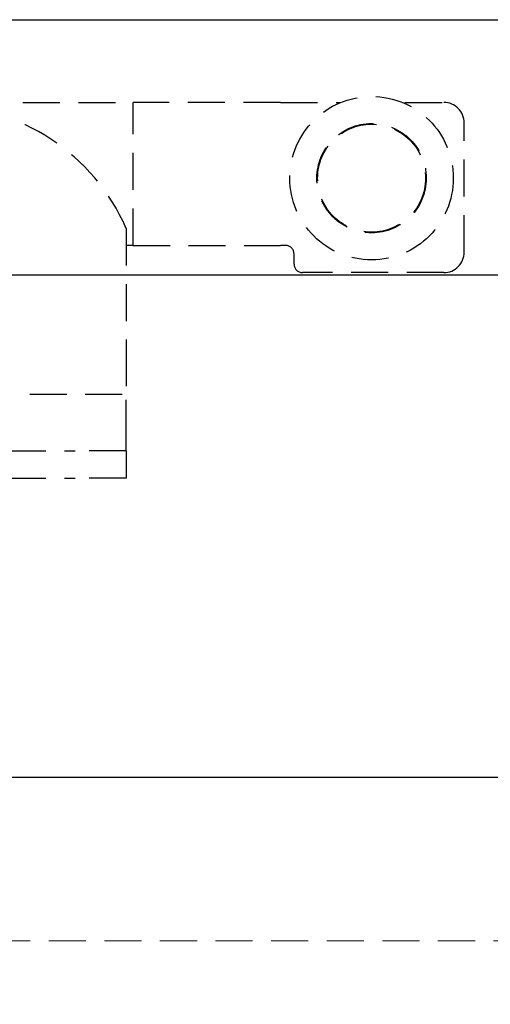
# Model space of a CAD drawing. Units: millimetres. Extents: x 1788 to 83958, y -7235 to 115762.
# Drawn here: x 6817 to 6898, y -3726 to -3557 of the extents above; entities that cross this region are included whole.
import ezdxf

# ---------------------------------------------------------------- set-up
doc = ezdxf.new("R2010")
doc.units = ezdxf.units.MM
doc.linetypes.add('STRICHLINIE2', pattern=[9.525, 6.35, -3.175])
doc.layers.add('Z_Linie-Gelb 0.25', color=2, linetype='Continuous')
doc.layers.add('Z_Strichlinie-Cyan 0.25', color=4, linetype='STRICHLINIE2')

msp = doc.modelspace()

# ---------------------------------------------------------------- linework, layer by layer
at = {"layer": 'Z_Linie-Gelb 0.25'}
msp.add_lwpolyline([(6628.54, -3557.13), (8732.36, -3557.13), (8732.36, -3600.91), (6628.54, -3600.91)], close=True, dxfattribs=at)
msp.add_lwpolyline([(7708.54, -3686.91), (7708.54, -5759.91), (6618.54, -5759.91), (6618.54, -3686.91), (7708.54, -3686.91)], dxfattribs=at)
at = {"layer": 'Z_Strichlinie-Cyan 0.25'}
for p, q in [((6770.3, -3571.3), (6836.79, -3571.3)), ((6862.05, -3571.3), (6836.79, -3571.3)), ((6836.79, -3595.8), (6836.79, -3571.3)), ((6862.05, -3571.3), (6872.2, -3571.3)), ((6883.39, -3571.3), (6890.04, -3571.3)), ((6893.54, -3596.96), (6893.54, -3574.8)), ((6835.62, -3592.89), (6835.62, -3613.54)), ((6836.79, -3595.8), (6835.62, -3595.8)), ((6836.79, -3595.8), (6862.05, -3595.8)), ((6862.92, -3595.8), (6862.05, -3595.8)), ((6864.38, -3599), (6864.38, -3597.25)), ((6890.04, -3600.46), (6865.84, -3600.46)), ((6835.62, -3613.54), (6835.62, -3622.24)), ((6771.46, -3621.28), (6835.62, -3621.28)), ((6835.62, -3622.25), (6835.62, -3622.24)), ((6835.62, -3622.24), (6835.62, -3622.24)), ((6835.62, -3622.24), (6835.62, -3622.24)), ((6835.62, -3622.24), (6835.62, -3622.24)), ((6835.62, -3622.26), (6835.62, -3622.25)), ((6835.62, -3622.25), (6835.62, -3622.25)), ((6835.62, -3622.25), (6835.62, -3622.25)), ((6835.62, -3622.25), (6835.62, -3622.25)), ((6835.62, -3622.25), (6835.62, -3622.25)), ((6835.62, -3622.25), (6835.62, -3622.25)), ((6835.62, -3622.27), (6835.62, -3622.26)), ((6835.62, -3622.26), (6835.62, -3622.26)), ((6835.62, -3622.26), (6835.62, -3622.26)), ((6835.62, -3622.28), (6835.62, -3622.27)), ((6835.62, -3622.27), (6835.62, -3622.27)), ((6835.62, -3622.27), (6835.62, -3622.27)), ((6835.62, -3622.29), (6835.62, -3622.28)), ((6835.62, -3622.28), (6835.62, -3622.28)), ((6835.62, -3622.3), (6835.62, -3622.29)), ((6835.62, -3622.29), (6835.62, -3622.29)), ((6835.62, -3622.31), (6835.62, -3622.3)), ((6835.62, -3622.32), (6835.62, -3622.31)), ((6835.62, -3622.31), (6835.62, -3622.31)), ((6835.62, -3622.33), (6835.62, -3622.32)), ((6835.62, -3622.32), (6835.62, -3622.32)), ((6835.62, -3622.34), (6835.62, -3622.33)), ((6835.62, -3622.35), (6835.62, -3622.34)), ((6835.62, -3622.36), (6835.62, -3622.35)), ((6835.62, -3622.35), (6835.62, -3622.35)), ((6835.62, -3622.37), (6835.62, -3622.36)), ((6835.62, -3622.38), (6835.62, -3622.37)), ((6835.62, -3622.39), (6835.62, -3622.38)), ((6835.62, -3622.38), (6835.62, -3622.38)), ((6835.62, -3622.4), (6835.62, -3622.39)), ((6835.62, -3622.41), (6835.62, -3622.4)), ((6835.62, -3622.42), (6835.62, -3622.41)), ((6835.62, -3622.43), (6835.62, -3622.42)), ((6835.62, -3622.44), (6835.62, -3622.43)), ((6835.62, -3622.45), (6835.62, -3622.44)), ((6835.62, -3622.46), (6835.62, -3622.45)), ((6835.62, -3622.47), (6835.62, -3622.46)), ((6835.62, -3622.48), (6835.62, -3622.47)), ((6835.62, -3622.5), (6835.62, -3622.48)), ((6835.62, -3622.51), (6835.62, -3622.5)), ((6835.62, -3622.52), (6835.62, -3622.51)), ((6835.62, -3622.53), (6835.62, -3622.52)), ((6835.62, -3622.55), (6835.62, -3622.53)), ((6835.62, -3622.56), (6835.62, -3622.55)), ((6835.62, -3622.57), (6835.62, -3622.56)), ((6835.62, -3622.59), (6835.62, -3622.57)), ((6835.62, -3622.6), (6835.62, -3622.59)), ((6835.62, -3622.61), (6835.62, -3622.6)), ((6835.62, -3622.63), (6835.62, -3622.61)), ((6835.62, -3622.64), (6835.62, -3622.63)), ((6835.62, -3622.66), (6835.62, -3622.64)), ((6835.62, -3622.67), (6835.62, -3622.66)), ((6835.62, -3622.69), (6835.62, -3622.67)), ((6835.62, -3622.7), (6835.62, -3622.69)), ((6835.62, -3622.72), (6835.62, -3622.7)), ((6835.62, -3622.73), (6835.62, -3622.72)), ((6835.62, -3622.75), (6835.62, -3622.73)), ((6835.62, -3622.76), (6835.62, -3622.75)), ((6835.62, -3622.78), (6835.62, -3622.76)), ((6835.62, -3622.79), (6835.62, -3622.78)), ((6835.62, -3622.81), (6835.62, -3622.79)), ((6835.62, -3622.83), (6835.62, -3622.81)), ((6835.62, -3622.84), (6835.62, -3622.83)), ((6835.62, -3622.86), (6835.62, -3622.84)), ((6835.62, -3622.88), (6835.62, -3622.86)), ((6835.62, -3622.9), (6835.62, -3622.88)), ((6835.62, -3622.91), (6835.62, -3622.9)), ((6835.62, -3622.93), (6835.62, -3622.91)), ((6835.62, -3622.95), (6835.62, -3622.93)), ((6835.62, -3622.97), (6835.62, -3622.95)), ((6835.62, -3622.99), (6835.62, -3622.97)), ((6835.62, -3623.01), (6835.62, -3622.99)), ((6835.62, -3623.03), (6835.62, -3623.01)), ((6835.62, -3623.05), (6835.62, -3623.03)), ((6835.62, -3623.07), (6835.62, -3623.05)), ((6835.62, -3623.09), (6835.62, -3623.07)), ((6835.62, -3623.11), (6835.62, -3623.09)), ((6835.62, -3623.13), (6835.62, -3623.11)), ((6835.62, -3623.15), (6835.62, -3623.13)), ((6835.62, -3623.17), (6835.62, -3623.15)), ((6835.62, -3623.19), (6835.62, -3623.17)), ((6835.62, -3623.21), (6835.62, -3623.19)), ((6835.62, -3623.23), (6835.62, -3623.21)), ((6835.62, -3623.25), (6835.62, -3623.23)), ((6835.62, -3623.27), (6835.62, -3623.25)), ((6835.62, -3623.29), (6835.62, -3623.27)), ((6835.62, -3623.31), (6835.62, -3623.29)), ((6835.62, -3623.33), (6835.62, -3623.31)), ((6835.62, -3623.35), (6835.62, -3623.33)), ((6835.62, -3623.38), (6835.62, -3623.35)), ((6835.62, -3623.4), (6835.62, -3623.38)), ((6835.62, -3623.42), (6835.62, -3623.4)), ((6835.62, -3623.44), (6835.62, -3623.42)), ((6835.62, -3623.46), (6835.62, -3623.44)), ((6835.62, -3623.48), (6835.62, -3623.46)), ((6835.62, -3623.51), (6835.62, -3623.48)), ((6835.62, -3623.53), (6835.62, -3623.51)), ((6835.62, -3623.55), (6835.62, -3623.53)), ((6835.62, -3623.57), (6835.62, -3623.55)), ((6835.62, -3623.6), (6835.62, -3623.57)), ((6835.62, -3623.62), (6835.62, -3623.6)), ((6835.62, -3623.64), (6835.62, -3623.62)), ((6835.62, -3623.67), (6835.62, -3623.64)), ((6835.62, -3623.69), (6835.62, -3623.67)), ((6835.62, -3623.72), (6835.62, -3623.69)), ((6835.62, -3623.74), (6835.62, -3623.72)), ((6835.62, -3623.76), (6835.62, -3623.74)), ((6835.62, -3623.79), (6835.62, -3623.76)), ((6835.62, -3623.81), (6835.62, -3623.79)), ((6835.62, -3623.83), (6835.62, -3623.81)), ((6835.62, -3623.86), (6835.62, -3623.83)), ((6835.62, -3623.88), (6835.62, -3623.86)), ((6835.62, -3623.9), (6835.62, -3623.88)), ((6835.62, -3623.93), (6835.62, -3623.9)), ((6835.62, -3623.95), (6835.62, -3623.93)), ((6835.62, -3623.97), (6835.62, -3623.95)), ((6835.62, -3623.99), (6835.62, -3623.97)), ((6835.62, -3629.24), (6835.62, -3623.99)), ((6835.62, -3629.26), (6835.62, -3629.24)), ((6835.62, -3629.29), (6835.62, -3629.26)), ((6835.62, -3629.31), (6835.62, -3629.29)), ((6835.62, -3629.33), (6835.62, -3629.31)), ((6835.62, -3629.36), (6835.62, -3629.33)), ((6835.62, -3629.38), (6835.62, -3629.36)), ((6835.62, -3629.4), (6835.62, -3629.38)), ((6835.62, -3629.43), (6835.62, -3629.4)), ((6835.62, -3629.45), (6835.62, -3629.43)), ((6835.62, -3629.47), (6835.62, -3629.45)), ((6835.62, -3629.5), (6835.62, -3629.47)), ((6835.62, -3629.52), (6835.62, -3629.5)), ((6835.62, -3629.54), (6835.62, -3629.52)), ((6835.62, -3629.57), (6835.62, -3629.54)), ((6815.5, -3630.99), (6826.87, -3630.99)), ((6835.62, -3630.99), (6826.87, -3630.99)), ((6835.62, -3629.59), (6835.62, -3629.57)), ((6835.62, -3629.61), (6835.62, -3629.59)), ((6835.62, -3629.64), (6835.62, -3629.61)), ((6835.62, -3629.66), (6835.62, -3629.64)), ((6835.62, -3629.68), (6835.62, -3629.66)), ((6835.62, -3629.71), (6835.62, -3629.68)), ((6835.62, -3629.73), (6835.62, -3629.71)), ((6835.62, -3629.75), (6835.62, -3629.73)), ((6835.62, -3629.77), (6835.62, -3629.75)), ((6835.62, -3629.8), (6835.62, -3629.77)), ((6835.62, -3629.82), (6835.62, -3629.8)), ((6835.62, -3629.84), (6835.62, -3629.82)), ((6835.62, -3629.86), (6835.62, -3629.84)), ((6835.62, -3629.88), (6835.62, -3629.86)), ((6835.62, -3629.9), (6835.62, -3629.88)), ((6835.62, -3629.92), (6835.62, -3629.9)), ((6835.62, -3629.94), (6835.62, -3629.92)), ((6835.62, -3629.96), (6835.62, -3629.94)), ((6835.62, -3629.98), (6835.62, -3629.96)), ((6835.62, -3630), (6835.62, -3629.98)), ((6835.62, -3630.02), (6835.62, -3630)), ((6835.62, -3630.04), (6835.62, -3630.02)), ((6835.62, -3630.07), (6835.62, -3630.04)), ((6835.62, -3630.09), (6835.62, -3630.07)), ((6835.62, -3630.11), (6835.62, -3630.09)), ((6835.62, -3630.13), (6835.62, -3630.11)), ((6835.62, -3630.15), (6835.62, -3630.13)), ((6835.62, -3630.17), (6835.62, -3630.15)), ((6835.62, -3630.19), (6835.62, -3630.17)), ((6835.62, -3630.21), (6835.62, -3630.19)), ((6835.62, -3630.23), (6835.62, -3630.21)), ((6835.62, -3630.25), (6835.62, -3630.23)), ((6835.62, -3630.26), (6835.62, -3630.25)), ((6835.62, -3630.28), (6835.62, -3630.26)), ((6835.62, -3630.3), (6835.62, -3630.28)), ((6835.62, -3630.32), (6835.62, -3630.3)), ((6835.62, -3630.34), (6835.62, -3630.32)), ((6835.62, -3630.36), (6835.62, -3630.34)), ((6835.62, -3630.37), (6835.62, -3630.36)), ((6835.62, -3630.39), (6835.62, -3630.37)), ((6835.62, -3630.41), (6835.62, -3630.39)), ((6835.62, -3630.42), (6835.62, -3630.41)), ((6835.62, -3630.44), (6835.62, -3630.42)), ((6835.62, -3630.46), (6835.62, -3630.44)), ((6835.62, -3630.47), (6835.62, -3630.46)), ((6835.62, -3630.49), (6835.62, -3630.47)), ((6835.62, -3630.5), (6835.62, -3630.49)), ((6835.62, -3630.52), (6835.62, -3630.5)), ((6835.62, -3630.53), (6835.62, -3630.52)), ((6835.62, -3630.55), (6835.62, -3630.53)), ((6835.62, -3630.56), (6835.62, -3630.55)), ((6835.62, -3630.58), (6835.62, -3630.56)), ((6835.62, -3630.59), (6835.62, -3630.58)), ((6835.62, -3630.61), (6835.62, -3630.59)), ((6835.62, -3630.62), (6835.62, -3630.61)), ((6835.62, -3630.63), (6835.62, -3630.62)), ((6835.62, -3630.65), (6835.62, -3630.63)), ((6835.62, -3630.66), (6835.62, -3630.65)), ((6835.62, -3630.68), (6835.62, -3630.66)), ((6835.62, -3630.69), (6835.62, -3630.68)), ((6835.62, -3630.7), (6835.62, -3630.69)), ((6835.62, -3630.71), (6835.62, -3630.7)), ((6835.62, -3630.73), (6835.62, -3630.71)), ((6835.62, -3630.74), (6835.62, -3630.73)), ((6835.62, -3630.75), (6835.62, -3630.74)), ((6835.62, -3630.76), (6835.62, -3630.75)), ((6835.62, -3630.77), (6835.62, -3630.76)), ((6835.62, -3630.78), (6835.62, -3630.77)), ((6835.62, -3630.79), (6835.62, -3630.78)), ((6835.62, -3630.8), (6835.62, -3630.79)), ((6835.62, -3630.81), (6835.62, -3630.8)), ((6835.62, -3630.82), (6835.62, -3630.81)), ((6835.62, -3630.83), (6835.62, -3630.82)), ((6835.62, -3630.84), (6835.62, -3630.83)), ((6835.62, -3630.85), (6835.62, -3630.84)), ((6835.62, -3630.86), (6835.62, -3630.85)), ((6835.62, -3630.87), (6835.62, -3630.86)), ((6835.62, -3630.88), (6835.62, -3630.87)), ((6835.62, -3630.87), (6835.62, -3630.87)), ((6835.62, -3630.89), (6835.62, -3630.88)), ((6835.62, -3630.9), (6835.62, -3630.89)), ((6835.62, -3630.91), (6835.62, -3630.9)), ((6835.62, -3630.9), (6835.62, -3630.9)), ((6835.62, -3630.92), (6835.62, -3630.91)), ((6835.62, -3630.93), (6835.62, -3630.92)), ((6835.62, -3630.92), (6835.62, -3630.92)), ((6835.62, -3630.94), (6835.62, -3630.93)), ((6835.62, -3630.95), (6835.62, -3630.94)), ((6835.62, -3630.94), (6835.62, -3630.94)), ((6835.62, -3630.96), (6835.62, -3630.95)), ((6835.62, -3630.95), (6835.62, -3630.95)), ((6835.62, -3630.97), (6835.62, -3630.96)), ((6835.62, -3630.96), (6835.62, -3630.96)), ((6835.62, -3630.96), (6835.62, -3630.96)), ((6835.62, -3630.98), (6835.62, -3630.97)), ((6835.62, -3630.97), (6835.62, -3630.97)), ((6835.62, -3630.99), (6835.62, -3630.98)), ((6835.62, -3630.98), (6835.62, -3630.98)), ((6835.62, -3630.98), (6835.62, -3630.98)), ((6835.62, -3630.98), (6835.62, -3630.98)), ((6835.62, -3630.99), (6835.62, -3635.66)), ((6835.62, -3630.99), (6835.62, -3630.99)), ((6835.62, -3630.99), (6835.62, -3630.99)), ((6835.62, -3630.99), (6835.62, -3630.99)), ((6835.62, -3630.99), (6835.62, -3630.99)), ((6835.62, -3630.99), (6835.62, -3630.99)), ((6835.62, -3630.99), (6835.62, -3630.99)), ((6835.62, -3630.99), (6835.62, -3630.99)), ((6815.5, -3635.66), (6826.87, -3635.66)), ((6835.62, -3635.66), (6826.87, -3635.66))]:
    msp.add_line(p, q, dxfattribs=at)
at = {"layer": 'Z_Strichlinie-Cyan 0.25', "lineweight": 15}
msp.add_lwpolyline([(6698.54, -3686.91), (6698.54, -3714.91), (6908.54, -3714.91), (6908.54, -3686.91)], dxfattribs=at)
at = {"layer": 'Z_Strichlinie-Cyan 0.25'}
for radius in [14, 9.37, 9.25]:
    msp.add_circle((6877.67, -3584.28), radius, dxfattribs=at)
for centre, radius, start, end in [((6803.54, -3606.88), 35, 23.5565, 156.4435), ((6890.04, -3574.8), 3.5, 0, 90), ((6862.92, -3597.25), 1.46, 0, 90), ((6890.04, -3596.96), 3.5, 270, 0), ((6865.84, -3599), 1.46, 180, 270)]:
    msp.add_arc(centre, radius, start, end, dxfattribs=at)

doc.saveas('drawing.dxf')
